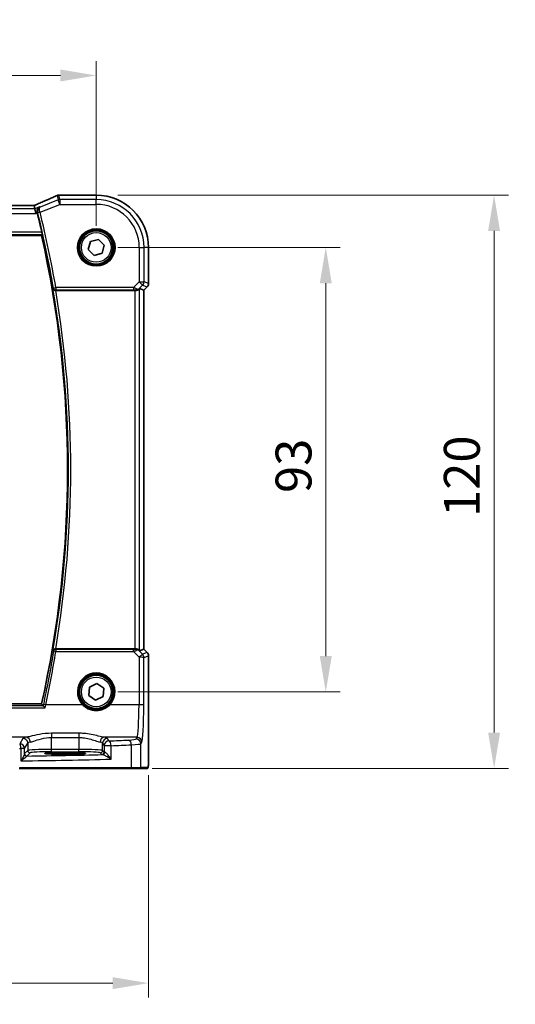
# Model space of a CAD drawing. Units: millimetres. Extents: x 0 to 6296, y 0 to 1124.
# Drawn here: x 1941 to 2045, y 388 to 594 of the extents above; entities that cross this region are included whole.
import ezdxf

# ---------------------------------------------------------------- set-up
doc = ezdxf.new("R2010")
doc.units = ezdxf.units.MM
for name, color, linetype, lineweight in [('Dimension (ISO)', 7, 'Continuous', 18), ('Visible (ISO)', 7, 'Continuous', 35), ('Visible Narrow (ISO)', 7, 'Continuous', 25)]:
    doc.layers.add(name, color=color, linetype=linetype, lineweight=lineweight)
doc.styles.add('Note Text (TK)', font='txt')
doc.dimstyles.new('Default - Method 1b (TK)', dxfattribs={"dimscale": 3, "dimtxt": 2.5, "dimasz": 2.5, "dimexe": 1, "dimexo": 1.5, "dimgap": 1, "dimtad": 1, "dimtoh": 1, "dimrnd": 1e-08, "dimdsep": 46, "dimtxsty": 'Note Text (TK)', "dimcen": 0.09, "dimdle": 5, "dimclrd": 100, "dimclre": 100, "dimclrt": 7, "dimadec": 1, "dimazin": 1, "dimtfac": 1, "dimtmove": 0, "dimatfit": 3, "dimfxl": 1, "dimtolj": 1, "dimlwd": -1, "dimlwe": -1, "dimarcsym": 0})

# ---------------------------------------------------------------- blocks, each defined once
blk = doc.blocks.new('*D29')
at = {"layer": 'Defpoints', "color": 0}
for p in [(1957.06, 546.71), (2005.08, 546.71), (1957.06, 453.71)]:
    blk.add_point(p, dxfattribs=at)
at = {"layer": 'Dimension (ISO)', "color": 100}
for p, q in [((1961.56, 546.71), (2008.08, 546.71)), ((2005.08, 461.21), (2005.08, 539.21)), ((1961.56, 453.71), (2008.08, 453.71))]:
    blk.add_line(p, q, dxfattribs=at)
for points in [[(2003.83, 539.21), (2006.33, 539.21), (2005.08, 546.71)], [(2003.83, 461.21), (2006.33, 461.21), (2005.08, 453.71)]]:
    blk.add_solid(points, dxfattribs=at)
at = {"layer": 'Dimension (ISO)', "color": 7, "insert": (1998.33, 495.33), "char_height": 7.5, "attachment_point": 4, "rotation": 90, "style": 'Note Text (TK)'}
blk.add_mtext('\\A1;93', dxfattribs=at)
blk = doc.blocks.new('*D30')
at = {"layer": 'Defpoints', "color": 0}
for p in [(1957.06, 557.65), (2040.29, 557.65), (1964.29, 437.71)]:
    blk.add_point(p, dxfattribs=at)
at = {"layer": 'Dimension (ISO)', "color": 100}
for p, q in [((1961.56, 557.65), (2043.29, 557.65)), ((2040.29, 445.21), (2040.29, 550.15)), ((1968.79, 437.71), (2043.29, 437.71))]:
    blk.add_line(p, q, dxfattribs=at)
for points in [[(2039.04, 550.15), (2041.54, 550.15), (2040.29, 557.65)], [(2039.04, 445.21), (2041.54, 445.21), (2040.29, 437.71)]]:
    blk.add_solid(points, dxfattribs=at)
at = {"layer": 'Dimension (ISO)', "color": 7, "insert": (2033.54, 488.03), "char_height": 7.5, "attachment_point": 4, "rotation": 90, "style": 'Note Text (TK)'}
blk.add_mtext('\\A1; 120', dxfattribs=at)
blk = doc.blocks.new('*D31')
at = {"layer": 'Defpoints', "color": 0}
for p in [(1784.06, 582.68), (1784.06, 546.71), (1957.06, 546.71)]:
    blk.add_point(p, dxfattribs=at)
at = {"layer": 'Dimension (ISO)', "color": 100}
for p, q in [((1784.06, 551.21), (1784.06, 585.68)), ((1957.06, 551.21), (1957.06, 585.68)), ((1949.56, 582.68), (1791.56, 582.68))]:
    blk.add_line(p, q, dxfattribs=at)
for points in [[(1791.56, 583.93), (1791.56, 581.43), (1784.06, 582.68)], [(1949.56, 583.93), (1949.56, 581.43), (1957.06, 582.68)]]:
    blk.add_solid(points, dxfattribs=at)
at = {"layer": 'Dimension (ISO)', "color": 7, "insert": (1863.23, 589.43), "char_height": 7.5, "attachment_point": 4, "style": 'Note Text (TK)'}
blk.add_mtext('\\A1;173', dxfattribs=at)
blk = doc.blocks.new('*D32')
at = {"layer": 'Defpoints', "color": 0}
for p in [(1773.11, 440.78), (1968, 440.78), (1773.11, 392.78)]:
    blk.add_point(p, dxfattribs=at)
at = {"layer": 'Dimension (ISO)', "color": 100}
for p, q in [((1773.11, 436.28), (1773.11, 389.78)), ((1968, 436.28), (1968, 389.78)), ((1960.5, 392.78), (1780.61, 392.78))]:
    blk.add_line(p, q, dxfattribs=at)
for points in [[(1780.61, 394.03), (1780.61, 391.53), (1773.11, 392.78)], [(1960.5, 394.03), (1960.5, 391.53), (1968, 392.78)]]:
    blk.add_solid(points, dxfattribs=at)
at = {"layer": 'Dimension (ISO)', "color": 7, "insert": (1860.99, 399.53), "char_height": 7.5, "attachment_point": 4, "style": 'Note Text (TK)'}
blk.add_mtext('\\A1; 195', dxfattribs=at)

msp = doc.modelspace()

# ---------------------------------------------------------------- linework, layer by layer
at = {"layer": 'Visible (ISO)'}
for p, q in [((1957.0564, 557.6526), (1949.4101, 557.6526)), ((1943.8826, 555.4954), (1797.2302, 555.4954)), ((1944.0972, 555.4946), (1944.2335, 554.7865)), ((1944.2335, 554.7865), (1944.4259, 553.7879)), ((1795.4934, 549.2064), (1945.6193, 549.2064)), ((1955.8286, 547.9281), (1957.5006, 548.3805)), ((1957.5006, 548.3805), (1958.7283, 547.1588)), ((1955.3845, 546.254), (1955.8286, 547.9281)), ((1956.6122, 545.0323), (1955.3845, 546.254)), ((1958.7283, 547.1588), (1958.2841, 545.4847)), ((1968.0026, 539.1429), (1968.0026, 546.7064)), ((1958.2841, 545.4847), (1956.6122, 545.0323)), ((1948.5748, 537.7064), (1965.1379, 537.7064)), ((1966.1365, 538.0874), (1967.0012, 537.7292)), ((1967.0026, 537.7287), (1967.0012, 537.7292)), ((1967.7097, 538.4358), (1967.0026, 537.7287)), ((1967.0026, 537.7287), (1967.0026, 462.6841)), ((1965.1379, 462.7064), (1948.5748, 462.7064)), ((1966.1365, 462.3254), (1967.0012, 462.6835)), ((1967.0026, 462.6841), (1967.0012, 462.6835)), ((1967.0026, 462.6841), (1967.7097, 461.977)), ((1968.0026, 461.2699), (1968.0026, 440.7815)), ((1955.6236, 454.6796), (1957.1828, 455.4338)), ((1957.1828, 455.4338), (1958.6156, 454.4606)), ((1955.4972, 452.9522), (1955.6236, 454.6796)), ((1958.6156, 454.4606), (1958.4891, 452.7332)), ((1945.6193, 451.2064), (1795.4934, 451.2064)), ((1956.9299, 451.979), (1955.4972, 452.9522)), ((1958.4891, 452.7332), (1956.9299, 451.979)), ((1951.5564, 441.0233), (1949.5564, 441.0233)), ((1949.5564, 440.6814), (1951.5564, 440.6814)), ((1964.2932, 437.7064), (1940.9654, 437.7064)), ((1966.1912, 437.7064), (1964.2932, 437.7064)), ((1966.1912, 437.7064), (1967.6754, 437.7064))]:
    msp.add_line(p, q, dxfattribs=at)
for centre, radius in [((1957.0564, 546.7064), 3.75), ((1957.0564, 546.7064), 3.5), ((1957.0564, 453.7064), 3.5)]:
    msp.add_circle(centre, radius, dxfattribs=at)
for centre, radius, start, end in [((1949.2605, 556.6464), 1, 92.340779, 113.942462), ((1949.4101, 556.6526), 1, 90, 92.384809), ((1957.0564, 546.7064), 10.9462, 0, 90), ((1727.5385, 500.2064), 223.7366, 12.828465, 13.888639), ((1727.5385, 500.2064), 223.5179, 347.336667, 12.663333), ((1967.0026, 539.1429), 1, 315, 0), ((1967.0026, 461.2699), 1, 0, 45), ((1957.0564, 453.7064), 3.75, 316.912334, 223.087666)]:
    msp.add_arc(centre, radius, start, end, dxfattribs=at)
for centre, major_axis, ratio, start_param, end_param in [((1936.3817, 558.489), (20.7906, 0.005), 0.0517631, 5.37791988, 5.38705445), ((1943.8826, 555.5919), (1.8935, 0), 0.05094445, 4.71238107, 4.82382236), ((1943.4796, 555.3669), (2.0245, 0.8102), 0.05045404, 4.99644164, 5.10143759), ((1965.1379, 537.6189), (1, 0), 0.08748866, 1.4366482, 1.57079633), ((1965.1379, 537.0849), (0.9993, 1.0021), 0.03700701, 0.01526811, 0.54654149), ((1965.1379, 462.7939), (-1, 0), 0.08748866, 1.57079633, 1.70494446), ((1965.1379, 463.3279), (0.9993, -1.0021), 0.03700701, 5.73664382, 6.2679172), ((1949.5564, 440.8523), (-3.2624, 0), 0.05240787, 4.71238898, 7.85398163), ((1951.5564, 440.8523), (3.2624, 0), 0.05240787, 4.71238898, 7.85398163)]:
    msp.add_ellipse(centre, major_axis=major_axis, ratio=ratio, start_param=start_param, end_param=end_param, dxfattribs=at)
for points, knots in [([(1948.8547, 557.5604), (1948.5749, 557.4362), (1948.2896, 557.3101), (1947.7083, 557.0546), (1947.4125, 556.9252), (1946.8111, 556.6633), (1946.5055, 556.5309), (1945.8855, 556.2633), (1945.571, 556.1282), (1944.934, 555.8556), (1944.6115, 555.7182), (1944.2853, 555.5797)], [1.048568826, 1.048568826, 1.048568826, 1.048568826, 1.099465126, 1.099465126, 1.150361426, 1.150361426, 1.201257727, 1.201257727, 1.252154027, 1.252154027, 1.303050328, 1.303050328, 1.303050328, 1.303050328]), ([(1944.712, 553.9983), (1944.6871, 554.0957), (1944.6763, 554.1936), (1944.6792, 554.4043), (1944.699, 554.5132), (1944.7749, 554.7442), (1944.8414, 554.8584), (1945.0062, 555.0509), (1945.1078, 555.1279), (1945.2195, 555.1807), (1945.2208, 555.1813), (1945.222, 555.1819)], [0, 0, 0, 0, 0.030285691, 0.030285691, 0.067308518, 0.067308518, 0.117233277, 0.117233277, 0.170664444, 0.170664444, 0.171265956, 0.171265956, 0.171265956, 0.171265956]), ([(1945.6904, 549.8833), (1945.704, 549.8239), (1945.7173, 549.7607), (1945.7406, 549.6397), (1945.7502, 549.5824), (1945.7629, 549.4915), (1945.7668, 549.4519), (1945.7678, 549.4032), (1945.766, 549.3899), (1945.7623, 549.3852)], [0.2307734698, 0.2307734698, 0.2307734698, 0.2307734698, 0.2489120515, 0.2489120515, 0.2680435394, 0.2680435394, 0.286930124, 0.286930124, 0.3024415125, 0.3024415125, 0.3024415125, 0.3024415125]), ([(1948.0057, 538.0802), (1948.0059, 538.0793), (1948.0062, 538.0783), (1948.0268, 538.0038), (1948.0671, 537.9328), (1948.1685, 537.8291), (1948.2205, 537.7907), (1948.3282, 537.7395), (1948.3796, 537.7227), (1948.466, 537.7085), (1948.4978, 537.706), (1948.5301, 537.7062)], [-0.0840129885, -0.0840129885, -0.0840129885, -0.0840129885, -0.0835877664, -0.0835877664, -0.0504581238, -0.0504581238, -0.0271764095, -0.0271764095, -0.0097251818, -0.0097251818, 0, 0, 0, 0]), ([(1965.2716, 537.7056), (1965.3148, 537.7051), (1965.3571, 537.7072), (1965.5058, 537.7227), (1965.6131, 537.7515), (1965.7996, 537.8319), (1965.879, 537.8833), (1965.9508, 537.9416), (1965.9618, 537.9508), (1965.9723, 537.9602)], [0.7831655842, 0.7831655842, 0.7831655842, 0.7831655842, 0.7957694984, 0.7957694984, 0.8296099292, 0.8296099292, 0.86345036, 0.86345036, 0.8696971895, 0.8696971895, 0.8696971895, 0.8696971895]), ([(1948.5301, 462.7066), (1948.4791, 462.707), (1948.4296, 462.7003), (1948.3251, 462.6731), (1948.2728, 462.6497), (1948.1705, 462.5861), (1948.1238, 462.5429), (1948.0492, 462.4463), (1948.022, 462.3916), (1948.0062, 462.3344), (1948.0059, 462.3335), (1948.0057, 462.3326)], [-0.0844535446, -0.0844535446, -0.0844535446, -0.0844535446, -0.0689650253, -0.0689650253, -0.0496840132, -0.0496840132, -0.0255980362, -0.0255980362, 0, 0, 0.0004297944, 0.0004297944, 0.0004297944, 0.0004297944]), ([(1965.9723, 462.4526), (1965.9643, 462.4597), (1965.9561, 462.4667), (1965.8869, 462.5241), (1965.8068, 462.5771), (1965.6175, 462.66), (1965.5082, 462.6898), (1965.357, 462.7056), (1965.3148, 462.7077), (1965.2716, 462.7072)], [0.3797471219, 0.3797471219, 0.3797471219, 0.3797471219, 0.3845079388, 0.3845079388, 0.4191014132, 0.4191014132, 0.4536948877, 0.4536948877, 0.4663146534, 0.4663146534, 0.4663146534, 0.4663146534]), ([(1946.3427, 450.387), (1946.3419, 450.388), (1946.341, 450.389), (1946.2862, 450.4538), (1946.2319, 450.5157), (1946.1332, 450.6247), (1946.0878, 450.673), (1946.0188, 450.7422), (1945.9927, 450.7666), (1945.9629, 450.7906), (1945.9546, 450.7962), (1945.9486, 450.799)], [-0.000398207, -0.000398207, -0.000398207, -0.000398207, 0, 0, 0.0252870888, 0.0252870888, 0.0489814956, 0.0489814956, 0.0673890682, 0.0673890682, 0.0771832182, 0.0771832182, 0.0771832182, 0.0771832182]), ([(1959.795, 451.1447), (1959.6266, 450.9647), (1959.4407, 450.8015), (1958.9207, 450.4289), (1958.5646, 450.2505), (1957.7001, 449.9767), (1957.1779, 449.9233), (1956.0879, 450.0371), (1955.5254, 450.2344), (1954.7736, 450.7149), (1954.5315, 450.9161), (1954.3177, 451.1447)], [0, 0, 0, 0, 0.078061794, 0.078061794, 0.202960664, 0.202960664, 0.365329195, 0.365329195, 0.549367246, 0.549367246, 0.648472827, 0.648472827, 0.648472827, 0.648472827]), ([(1968.0026, 440.7815), (1968.0026, 440.3465), (1968.0011, 439.9028), (1967.9904, 439.236), (1967.9847, 438.9937), (1967.972, 438.6291), (1967.966, 438.4903), (1967.9523, 438.2471), (1967.9445, 438.1421), (1967.9269, 437.9764), (1967.9184, 437.9174), (1967.8946, 437.8454), (1967.8843, 437.8221), (1967.8532, 437.783), (1967.8404, 437.769), (1967.8117, 437.7461), (1967.8002, 437.738), (1967.7794, 437.7269), (1967.7718, 437.7233), (1967.7595, 437.7188), (1967.7553, 437.7173), (1967.7469, 437.7149), (1967.7427, 437.7138), (1967.7355, 437.7122), (1967.7327, 437.7116), (1967.7148, 437.7082), (1967.698, 437.7064), (1967.6818, 437.7064)], [0, 0, 0, 0, 0.13050405, 0.13050405, 0.207660035, 0.207660035, 0.259901362, 0.259901362, 0.312316257, 0.312316257, 0.364623156, 0.364623156, 0.390623522, 0.390623522, 0.403660071, 0.403660071, 0.41021753, 0.41021753, 0.413472392, 0.413472392, 0.41509535, 0.41509535, 0.416723133, 0.416723133, 0.418371256, 0.418371256, 0.430933542, 0.430933542, 0.430933542, 0.430933542])]:
    msp.add_open_spline(points, degree=3, knots=knots, dxfattribs=at)
for points, degree in [([(1944.0972, 555.4946), (1944.097, 555.4955), (1944.0956, 555.496), (1944.0932, 555.496)], 3), ([(1944.734, 553.9111), (1944.7269, 553.9399), (1944.7195, 553.969), (1944.712, 553.9983)], 3), ([(1945.7623, 549.3852), (1945.6908, 549.2958), (1945.6193, 549.2064)], 2), ([(1948.5748, 537.7064), (1948.5604, 537.7064), (1948.5454, 537.7063), (1948.5301, 537.7062)], 3), ([(1948.5301, 462.7066), (1948.5454, 462.7064), (1948.5604, 462.7064), (1948.5748, 462.7064)], 3), ([(1945.941, 450.8041), (1945.9424, 450.8024), (1945.9449, 450.8007), (1945.9486, 450.799)], 3), ([(1967.6754, 437.7064), (1967.6765, 437.7064), (1967.6773, 437.7064), (1967.6779, 437.7064)], 3)]:
    msp.add_open_spline(points, degree=degree, dxfattribs=at)
msp.add_rational_spline([(1945.941, 450.8041), (1945.7801, 451.0054), (1945.6193, 451.2064)], [0.999999999825, 0.999999999643, 1], degree=2, dxfattribs=at)
at = {"layer": 'Visible Narrow (ISO)'}
for p, q in [((1949.0701, 556.6365), (1945.3641, 555.1541)), ((1948.8896, 557.5736), (1949.0701, 556.6365)), ((1949.441, 555.7093), (1949.0701, 556.6365)), ((1949.441, 556.7079), (1949.2605, 557.6451)), ((1949.4101, 557.6512), (1949.4101, 557.6526)), ((1949.4101, 557.6512), (1957.0564, 557.6512)), ((1957.0564, 556.7079), (1949.441, 556.7079)), ((1949.441, 556.7079), (1949.441, 555.7093)), ((1957.0564, 557.6526), (1957.0564, 557.6512)), ((1957.0564, 557.6512), (1957.0564, 556.7079)), ((1957.0564, 555.7093), (1957.0564, 556.7079)), ((1944.2335, 554.7865), (1796.8792, 554.7865)), ((1797.2302, 555.494), (1943.8826, 555.494)), ((1943.8826, 555.4954), (1943.8826, 555.494)), ((1945.222, 555.1819), (1944.2335, 554.7865)), ((1945.3055, 554.0551), (1949.441, 555.7093)), ((1949.441, 555.7093), (1957.0564, 555.7093)), ((1796.6869, 553.7879), (1944.4259, 553.7879)), ((1944.4259, 553.7879), (1944.734, 553.9111)), ((1945.3055, 554.0551), (1944.822, 553.9355)), ((1795.3504, 549.3852), (1945.7623, 549.3852)), ((1945.6904, 549.8833), (1795.4223, 549.8833)), ((1966.0593, 546.7064), (1966.0593, 539.5336)), ((1966.0593, 546.7064), (1967.0579, 546.7064)), ((1967.0579, 539.5336), (1967.0579, 546.7064)), ((1968.0012, 546.7064), (1967.0579, 546.7064)), ((1968.0026, 546.7064), (1968.0012, 546.7064)), ((1968.0012, 546.7064), (1968.0012, 539.1429)), ((1948.1163, 538.2112), (1948.6072, 538.2958)), ((1964.8214, 538.2958), (1948.6072, 538.2958)), ((1948.6072, 538.2958), (1948.6072, 537.7977)), ((1948.6072, 537.7977), (1964.8214, 537.7977)), ((1966.0593, 539.5336), (1964.8214, 538.2958)), ((1964.8214, 538.2958), (1964.8214, 537.7977)), ((1965.1379, 537.7064), (1965.1379, 462.7064)), ((1965.284, 537.7864), (1965.2716, 537.7056)), ((1965.9723, 537.9602), (1965.9857, 538.0478)), ((1965.9857, 538.0478), (1966.7654, 538.8275)), ((1966.0593, 539.5336), (1967.0579, 539.5336)), ((1966.7654, 538.8275), (1966.0593, 539.5336)), ((1966.1365, 462.3254), (1966.1365, 538.0874)), ((1966.7654, 538.8275), (1967.7087, 538.4367)), ((1967.7087, 538.4367), (1967.0012, 537.7292)), ((1967.0012, 537.7292), (1967.0012, 462.6835)), ((1968.0012, 539.1429), (1967.0579, 539.5336)), ((1967.7087, 538.4367), (1967.7097, 538.4358)), ((1968.0026, 539.1429), (1968.0012, 539.1429)), ((1948.6108, 462.6107), (1948.6108, 462.1562)), ((1964.8655, 462.6107), (1948.6108, 462.6107)), ((1948.6108, 462.1562), (1964.8655, 462.1562)), ((1964.8655, 462.1562), (1964.8655, 462.6107)), ((1964.8655, 462.1562), (1966.0511, 460.9629)), ((1965.2849, 462.6204), (1965.2716, 462.7072)), ((1965.9869, 462.3572), (1965.9723, 462.4526)), ((1966.7572, 461.5819), (1965.9869, 462.3572)), ((1967.7087, 461.976), (1966.7572, 461.5819)), ((1967.0012, 462.6835), (1967.7087, 461.976)), ((1967.7097, 461.977), (1967.7087, 461.976)), ((1966.0511, 460.9629), (1966.0055, 451.0255)), ((1967.0041, 450.9384), (1967.0497, 460.8758)), ((1967.0497, 460.8758), (1968.0012, 461.2699)), ((1968.0012, 461.2699), (1968.0026, 461.2699)), ((1968.0012, 461.2699), (1968.0012, 440.7815)), ((1794.77, 450.387), (1946.3427, 450.387)), ((1945.9486, 450.799), (1795.1641, 450.799)), ((1954.1717, 451.0255), (1946.489, 451.0255)), ((1966.0055, 451.0255), (1959.9411, 451.0255)), ((1953.4074, 445.0584), (1947.72, 445.0584)), ((1947.72, 445.0584), (1947.72, 444.1757)), ((1953.4074, 445.0584), (1953.4074, 444.1757)), ((1942.3859, 444.2077), (1927.4378, 444.2077)), ((1941.7282, 443.9948), (1941.0469, 442.8575)), ((1942.0455, 441.8613), (1942.7268, 442.9986)), ((1942.7268, 442.9986), (1942.7268, 441.4574)), ((1947.72, 444.1757), (1953.4074, 444.1757)), ((1947.72, 441.6809), (1947.72, 444.1757)), ((1953.4074, 444.1757), (1953.4074, 441.6809)), ((1958.4005, 442.9986), (1958.727, 442.4536)), ((1958.4005, 441.4574), (1958.4005, 442.9986)), ((1965.6006, 444.2077), (1958.7414, 444.2077)), ((1959.7256, 443.4498), (1959.3992, 443.9948)), ((1965.6006, 444.2077), (1965.3923, 443.8601)), ((1966.3909, 442.8639), (1966.5992, 443.2115)), ((1942.0455, 441.8613), (1941.2741, 441.8613)), ((1941.2741, 441.8613), (1941.2741, 439.2782)), ((1942.0455, 440.7333), (1942.0455, 441.8613)), ((1942.7268, 441.4574), (1942.0649, 440.7954)), ((1942.5642, 440.2961), (1943.2261, 440.9581)), ((1947.72, 441.1816), (1947.72, 441.6809)), ((1953.4074, 441.6809), (1947.72, 441.6809)), ((1947.72, 441.1816), (1953.4074, 441.1816)), ((1949.5564, 440.6814), (1949.5564, 441.0233)), ((1951.5564, 440.6814), (1951.5564, 441.0233)), ((1953.4074, 441.1816), (1953.4074, 441.6809)), ((1957.9012, 440.9581), (1958.2277, 440.6316)), ((1958.727, 441.1309), (1958.4005, 441.4574)), ((1960.1752, 442.4536), (1958.727, 442.4536)), ((1958.727, 442.4536), (1958.727, 441.1309)), ((1960.1752, 439.633), (1960.1752, 442.4536)), ((1964.393, 442.6502), (1964.393, 437.9064)), ((1966.3909, 437.9064), (1966.3909, 442.8639)), ((1968.0026, 440.7815), (1968.0012, 440.7815)), ((1941.0102, 437.9064), (1964.393, 437.9064)), ((1964.393, 437.9064), (1966.3909, 437.9064)), ((1967.8752, 437.9064), (1966.3909, 437.9064))]:
    msp.add_line(p, q, dxfattribs=at)
for centre, radius in [((1957.0564, 546.7064), 3.95), ((1957.0564, 546.7064), 3.55), ((1957.0564, 546.7064), 3.1), ((1957.0564, 453.7064), 3.55), ((1957.0564, 453.7064), 3.1)]:
    msp.add_circle(centre, radius, dxfattribs=at)
for centre, radius, start, end in [((1957.0564, 546.7064), 10.9448, 0, 90), ((1957.0564, 546.7064), 10.0015, 0, 90), ((1957.0564, 546.7064), 9.0029, 0, 90), ((1727.5385, 500.2064), 223.8279, 9.775892, 13.889291), ((1727.5385, 500.2064), 224.326, 9.775892, 13.889291), ((1727.5385, 500.2064), 223.6966, 350.252361, 9.747639), ((1727.5385, 500.2064), 224.1947, 350.371145, 9.628855), ((1957.0564, 453.7238), 3.95, 316.912334, 223.087666)]:
    msp.add_arc(centre, radius, start, end, dxfattribs=at)
for centre, major_axis, ratio, start_param, end_param in [((1935.9742, 553.3421), (20.996, 8.4215), 0.04864093, 5.10081417, 5.35529568), ((1949.2605, 556.6464), (-0.4058, 0.914), 0.58047237, 6.21886829, 6.28318531), ((1949.2605, 556.6464), (0.982, 0.1891), 0.99857882, 1.38080706, 1.76078559), ((1949.441, 555.7093), (-0.982, -0.1891), 0.99857882, 4.52239971, 4.90237825), ((1949.2605, 556.6464), (-0.0408, 0.9992), 0.61470301, 6.21678422, 6.28318531), ((1936.345, 558.5129), (21, 0), 0.05240778, 5.37480314, 5.3838706), ((1949.4101, 556.6526), (-0.0416, 0.9991), 0.62181619, 6.2163091, 6.28318531), ((1943.8826, 555.5988), (2, 0), 0.05240778, 4.71238898, 4.81988813), ((1943.5117, 555.3727), (1.9996, 0.802), 0.04864093, 4.98627344, 5.10081417), ((1944.676, 554.6592), (-0.3907, 0.9205), 0.36965282, 6.22682999, 6.28318531), ((1945.2945, 554.0988), (-0.4844, -0.1239), 0.08855239, 4.7239758, 6.19557379), ((1948.6072, 538.2958), (0.3824, -0.3221), 0.99352027, 4.01550299, 5.40927497), ((1964.7777, 538.252), (1.0614, -0.3524), 0.0494607, 0.81167584, 1.54599516), ((1964.7777, 537.7539), (0.7085, 0.0027), 0.06162707, 0.77445607, 1.50877539), ((1965.2796, 538.754), (0.904, -0.4362), 0.95591855, 5.14893757, 5.9330547), ((1965.284, 538.2845), (-0.0295, -0.4991), 0.55941635, 0.10534267, 1.1096046), ((1965.2796, 538.754), (-0.729, 0.6851), 0.46466527, 2.29067117, 3.0747883), ((1966.0593, 539.5336), (0.3827, 0.9239), 0.99839497, 4.3202575, 5.10452046), ((1967.0026, 539.1429), (-0.3827, -0.9239), 0.99839497, 1.17866484, 1.96292781), ((1727.5385, 498.535), (0, -224.0519), 0.99997071, 1.35712734, 1.40770646), ((1948.6108, 462.1126), (-0.3824, -0.3221), 0.99352036, 4.01551116, 5.40926681), ((1948.6108, 462.1126), (-0.4934, 0.0812), 0.08600789, 4.72654034, 6.19559344), ((1964.7783, 462.655), (0.7089, -0.0055), 0.06194438, 4.83627361, 5.50902575), ((1964.7783, 462.1569), (1.0624, 0.3494), 0.02501308, 4.78638575, 5.45913789), ((1965.2808, 461.6511), (-0.9046, -0.4343), 0.95837897, 3.49289511, 4.27701224), ((1965.2849, 462.1223), (-0.0278, 0.4992), 0.53585557, 5.21244456, 6.17977387), ((1965.2808, 461.6511), (0.7308, 0.6831), 0.49764186, 0.06760764, 0.85172477), ((1966.0511, 460.8758), (0.7094, 0.7048), 0.06194553, 0.05246072, 1.50933), ((1966.0511, 460.8758), (-0.3827, 0.9239), 0.99839497, 4.3202575, 5.10452046), ((1967.0026, 461.2699), (0.3827, -0.9239), 0.99839497, 1.17866484, 1.96292781), ((1966.0511, 460.8758), (1, -0.0046), 0.08715483, 0.05256006, 1.57119594), ((1954.1717, 451.0081), (0.1461, 0.1366), 0.06376377, 0, 1.51122356), ((1959.9411, 451.0081), (-0.1461, 0.1366), 0.06376377, 4.77196174, 6.28318531), ((1946.489, 450.9819), (-0.4886, 0.106), 0.08518844, 4.73087062, 6.19559965), ((1965.5617, 451.6792), (0, -7.5), 0.05939548, 0.08726646, 1.48352986), ((1966.0055, 450.9384), (1, -0.0046), 0.08715483, 0.05256006, 1.57119594), ((1966.5604, 451.6792), (0, 8.5), 0.05240778, 3.22885912, 4.62512252), ((1947.72, 443.9674), (-6, 0), 0.08748866, 5.80755017, 6.23082543), ((1941.7282, 442.9986), (-0.8579, 0.5139), 0.9948398, 3.68357743, 5.24981236), ((1942.3859, 443.2115), (-0.1675, 0.9859), 0.88632526, 4.56296346, 6.09384029), ((1947.72, 442.9712), (5, 0), 0.1049864, 2.66595752, 3.08923278), ((1958.7414, 443.2115), (0.1675, 0.9859), 0.88632526, 0.18934501, 1.72022185), ((1953.4074, 442.9712), (5, 0), 0.1049864, 0.05235988, 0.47563514), ((1959.3992, 442.9986), (0.8579, 0.5139), 0.9948398, 1.03337295, 2.59960788), ((1959.7256, 442.4536), (-0.8579, -0.5139), 0.9948398, 4.1749656, 5.74120053), ((1953.4074, 443.9674), (-6, 0), 0.08748866, 3.19395253, 3.61722779), ((1921.9657, 450.0145), (-84, 0), 0.08748866, 2.03702722, 2.09340721), ((1959.7256, 442.4536), (-0.044, 0.999), 0.44917542, 4.69261562, 6.18547957), ((1962.3964, 443.8738), (-3, 0), 0.08748866, 2.09340721, 3.08923278), ((1963.8939, 442.6502), (-0.0503, 0.9987), 0.49866896, 4.68726313, 6.18246538), ((1965.3923, 442.8639), (-0.8579, 0.5139), 0.9948398, 3.68357743, 5.24981236), ((1965.6006, 443.2115), (0.8579, -0.5139), 0.9948398, 0.54198477, 2.10821971), ((1921.9657, 449.0183), (85, 0), 0.08645939, 4.93835966, 4.94154619), ((1941.0469, 441.8613), (-0.0204, 0.9998), 0.227112, 4.70775431, 6.19357106), ((1941.0469, 441.8613), (-0.8579, 0.5139), 0.9948398, 3.68357743, 5.24981236), ((1947.72, 441.445), (-5, 0), 0.047167, 4.71238898, 6.23082543), ((1943.2261, 441.4574), (-0.3536, 0.3536), 0.99726469, 0.78676769, 2.35482496), ((1947.72, 440.9457), (4.5, 0), 0.05240778, 1.57079633, 3.08923278), ((1953.4074, 441.445), (-5, 0), 0.047167, 3.19395253, 4.71238898), ((1953.4074, 440.9457), (4.5, 0), 0.05240778, 0.05235988, 1.57079633), ((1957.9012, 441.4574), (0.3536, 0.3536), 0.99726469, 3.92836034, 5.49641762), ((1958.2277, 441.1309), (0.3536, 0.3536), 0.99726469, 3.92836034, 5.49641762), ((1958.4125, 441.097), (-0.0472, -0.4978), 0.87450171, 0.10811469, 1.65361121), ((1959.7256, 441.135), (-1, 0), 0.07861167, 0.05235988, 0.50448901), ((1921.9657, 449.0183), (85, 0), 0.08645939, 5.17861987, 5.23499986), ((1962.3964, 442.8776), (4, 0), 0.0656165, 5.23499986, 6.23082543), ((1921.9657, 443.5653), (85, 0), 0.05179122, 4.94154619, 5.17861987), ((1942.5449, 440.7333), (-0.492, 0.0891), 0.95935891, 0.18654441, 1.68478983), ((1942.5642, 440.7954), (-0.3536, 0.3536), 0.99726469, 0.78676769, 2.35482496), ((1921.9657, 444.564), (-84, 0), 0.05240778, 1.81854255, 2.01960237), ((1959.7256, 440.6357), (1.5, 0), 0.05240778, 3.19395253, 3.64608167), ((1964.2932, 437.9064), (0, -0.2), 0.49914422, 0, 1.57079633), ((1966.1912, 437.9064), (0, -0.2), 0.99862953, 0, 1.57079633), ((1967.6754, 437.9064), (0, -0.2), 0.99862953, 0, 1.57079633)]:
    msp.add_ellipse(centre, major_axis=major_axis, ratio=ratio, start_param=start_param, end_param=end_param, dxfattribs=at)
for points, knots in [([(1945.3641, 555.1541), (1945.2226, 555.0926), (1945.0942, 554.9951), (1944.9183, 554.7678), (1944.8583, 554.6548), (1944.7917, 554.4245), (1944.7764, 554.3144), (1944.7827, 554.1264), (1944.7929, 554.0518), (1944.811, 553.9791)], [-0.0857141162, -0.0857141162, -0.0857141162, -0.0857141162, -0.0529228213, -0.0529228213, -0.0294015674, -0.0294015674, -0.0113082952, -0.0113082952, 0, 0, 0, 0]), ([(1945.2779, 554.1402), (1945.2548, 554.2112), (1945.2357, 554.2827), (1945.1979, 554.4599), (1945.1861, 554.5606), (1945.1803, 554.7659), (1945.1923, 554.8624), (1945.2464, 555.0477), (1945.2984, 555.1187), (1945.3641, 555.1541)], [0, 0, 0, 0, 0.0113082952, 0.0113082952, 0.0294015674, 0.0294015674, 0.0529228213, 0.0529228213, 0.0857141162, 0.0857141162, 0.0857141162, 0.0857141162]), ([(1944.7124, 553.9983), (1944.736, 553.9937), (1944.7596, 553.9891), (1944.7832, 553.9845), (1944.7925, 553.9827), (1944.8018, 553.9809), (1944.811, 553.9791)], [-0.356909413, -0.356909413, -0.356909413, -0.356909413, -0.281730791, -0.281730791, -0.281730791, -0.252267298, -0.252267298, -0.252267298, -0.252267298]), ([(1944.811, 553.9791), (1944.8129, 553.9719), (1944.8147, 553.9646), (1944.8184, 553.9501), (1944.8202, 553.9428), (1944.822, 553.9355)], [0, 0, 0, 0, 0.00225571917, 0.00225571917, 0.00451143834, 0.00451143834, 0.00451143834, 0.00451143834]), ([(1945.3055, 554.0551), (1945.3009, 554.0693), (1945.2964, 554.0835), (1945.2872, 554.1119), (1945.2826, 554.1261), (1945.2779, 554.1402)], [-0.00451143834, -0.00451143834, -0.00451143834, -0.00451143834, -0.00225571917, -0.00225571917, 0, 0, 0, 0]), ([(1948.1163, 538.2112), (1948.1091, 538.2027), (1948.1019, 538.1941), (1948.0946, 538.1856), (1948.065, 538.1504), (1948.0353, 538.1153), (1948.0057, 538.0802)], [-0.406996478, -0.406996478, -0.406996478, -0.406996478, -0.377427523, -0.377427523, -0.377427523, -0.256017977, -0.256017977, -0.256017977, -0.256017977]), ([(1948.5302, 537.7064), (1948.5487, 537.7283), (1948.5671, 537.7501), (1948.5855, 537.772), (1948.5927, 537.7806), (1948.5999, 537.7891), (1948.6072, 537.7977)], [0.301957972, 0.301957972, 0.301957972, 0.301957972, 0.377427523, 0.377427523, 0.377427523, 0.406996478, 0.406996478, 0.406996478, 0.406996478]), ([(1948.12, 462.1972), (1947.8209, 460.3793), (1947.4993, 458.565), (1947.1553, 456.755), (1946.951, 455.6798), (1946.7388, 454.606), (1946.3513, 452.7187), (1946.1794, 451.9044), (1946.003, 451.0912)], [-1.4077064615, -1.4077064615, -1.4077064615, -1.4077064615, -1.3829824621, -1.3829824621, -1.3829824621, -1.3682947077, -1.3682947077, -1.3571273424, -1.3571273424, -1.3571273424, -1.3571273424]), ([(1948.0057, 462.3326), (1948.0355, 462.2973), (1948.0653, 462.262), (1948.0951, 462.2267), (1948.1034, 462.2169), (1948.1117, 462.207), (1948.12, 462.1972)], [-0.353189168, -0.353189168, -0.353189168, -0.353189168, -0.231197498, -0.231197498, -0.231197498, -0.197174154, -0.197174154, -0.197174154, -0.197174154]), ([(1948.6108, 462.6107), (1948.6025, 462.6206), (1948.5942, 462.6304), (1948.5859, 462.6403), (1948.5674, 462.6623), (1948.5488, 462.6844), (1948.5302, 462.7064)], [0.197174154, 0.197174154, 0.197174154, 0.197174154, 0.231197498, 0.231197498, 0.231197498, 0.307249173, 0.307249173, 0.307249173, 0.307249173]), ([(1954.1717, 451.0255), (1954.3969, 450.791), (1954.6519, 450.5845), (1955.4438, 450.0915), (1956.0363, 449.8892), (1957.1843, 449.7724), (1957.7344, 449.8271), (1958.6451, 450.1081), (1959.0201, 450.2911), (1959.5678, 450.6734), (1959.7637, 450.8408), (1959.9411, 451.0255)], [-0.648472827, -0.648472827, -0.648472827, -0.648472827, -0.549367246, -0.549367246, -0.365329195, -0.365329195, -0.202960664, -0.202960664, -0.078061794, -0.078061794, 0, 0, 0, 0]), ([(1947.72, 445.0584), (1946.832, 445.0584), (1945.9488, 444.9573), (1944.4325, 444.6799), (1943.7807, 444.5151), (1942.9094, 444.3078), (1942.6193, 444.2427), (1942.3859, 444.2077)], [0, 0, 0, 0, 0.266382686, 0.266382686, 0.511787476, 0.511787476, 0.665165469, 0.665165469, 0.665165469, 0.665165469]), ([(1958.7414, 444.2077), (1958.4207, 444.2558), (1957.9934, 444.361), (1957.0519, 444.587), (1956.5571, 444.7034), (1955.5262, 444.8951), (1954.9959, 444.9723), (1954.1056, 445.0438), (1953.7565, 445.0584), (1953.4074, 445.0584)], [-0.66515339, -0.66515339, -0.66515339, -0.66515339, -0.45441832, -0.45441832, -0.272278622, -0.272278622, -0.104722547, -0.104722547, 0, 0, 0, 0]), ([(1943.2749, 443.2115), (1943.4694, 443.2512), (1943.7112, 443.325), (1944.4373, 443.5599), (1944.9804, 443.7467), (1946.244, 444.0611), (1946.98, 444.1757), (1947.72, 444.1757)], [-0.665165469, -0.665165469, -0.665165469, -0.665165469, -0.511787476, -0.511787476, -0.266382686, -0.266382686, 0, 0, 0, 0]), ([(1953.4074, 444.1757), (1953.6983, 444.1757), (1953.9892, 444.1591), (1954.7312, 444.0781), (1955.173, 443.9906), (1956.0321, 443.7733), (1956.4445, 443.6414), (1957.229, 443.3852), (1957.5851, 443.266), (1957.8524, 443.2115)], [0, 0, 0, 0, 0.104722547, 0.104722547, 0.272278622, 0.272278622, 0.45441832, 0.45441832, 0.66515339, 0.66515339, 0.66515339, 0.66515339]), ([(1960.1752, 439.633), (1960.1052, 439.7467), (1960.0309, 439.8609), (1959.8774, 440.0837), (1959.7981, 440.1927), (1959.6269, 440.4146), (1959.5345, 440.5267), (1959.3817, 440.6967), (1959.3222, 440.7591), (1959.1999, 440.8779), (1959.1361, 440.9341), (1959.0227, 441.0202), (1958.9722, 441.0522), (1958.8989, 441.0856), (1958.873, 441.0938), (1958.8502, 441.097)], [-0.27737637, -0.27737637, -0.27737637, -0.27737637, -0.228339777, -0.228339777, -0.180061441, -0.180061441, -0.126777985, -0.126777985, -0.092736633, -0.092736633, -0.0552214, -0.0552214, -0.021239, -0.021239, 0, 0, 0, 0]), ([(1942.0455, 440.7333), (1942.0421, 440.7049), (1942.0322, 440.6675), (1941.9929, 440.5537), (1941.9559, 440.4685), (1941.851, 440.2513), (1941.7782, 440.115), (1941.5947, 439.7914), (1941.4796, 439.601), (1941.3303, 439.3655), (1941.3023, 439.3218), (1941.2741, 439.2782)], [-0.242847121, -0.242847121, -0.242847121, -0.242847121, -0.212093526, -0.212093526, -0.162887776, -0.162887776, -0.0989203, -0.0989203, -0.017702972, -0.017702972, 0.000777531, 0.000777531, 0.000777531, 0.000777531]), ([(1941.2741, 439.2782), (1941.3163, 439.3074), (1941.3584, 439.3367), (1941.5835, 439.4947), (1941.7598, 439.6224), (1942.0475, 439.8394), (1942.1644, 439.9309), (1942.3396, 440.0766), (1942.4043, 440.1337), (1942.4808, 440.2101), (1942.503, 440.2351), (1942.5159, 440.2542)], [-0.000777531, -0.000777531, -0.000777531, -0.000777531, 0.017702972, 0.017702972, 0.0989203, 0.0989203, 0.162887776, 0.162887776, 0.212093526, 0.212093526, 0.242847121, 0.242847121, 0.242847121, 0.242847121]), ([(1942.0649, 440.7954), (1942.0616, 440.7922), (1942.0583, 440.7853), (1942.0519, 440.7646), (1942.0487, 440.7507), (1942.0455, 440.7333)], [0, 0, 0, 0, 0.0187663047, 0.0187663047, 0.0375326094, 0.0375326094, 0.0375326094, 0.0375326094]), ([(1942.5159, 440.2542), (1942.5238, 440.2659), (1942.5318, 440.2753), (1942.5479, 440.2892), (1942.556, 440.2939), (1942.5642, 440.2961)], [-0.0375326094, -0.0375326094, -0.0375326094, -0.0375326094, -0.0187663047, -0.0187663047, 0, 0, 0, 0]), ([(1958.4125, 440.5977), (1958.4365, 440.5956), (1958.4649, 440.5902), (1958.5487, 440.5682), (1958.6091, 440.5471), (1958.7487, 440.4904), (1958.8296, 440.4533), (1958.9877, 440.3751), (1959.0659, 440.3339), (1959.2696, 440.2219), (1959.3954, 440.148), (1959.6326, 440.0018), (1959.7442, 439.9299), (1959.9636, 439.7831), (1960.0717, 439.7079), (1960.1752, 439.633)], [0, 0, 0, 0, 0.021239, 0.021239, 0.0552214, 0.0552214, 0.092736633, 0.092736633, 0.126777985, 0.126777985, 0.180061441, 0.180061441, 0.228339777, 0.228339777, 0.27737637, 0.27737637, 0.27737637, 0.27737637]), ([(1968.0012, 440.7815), (1968.0012, 440.4084), (1968.0002, 439.9661), (1967.9926, 439.5226), (1967.9828, 438.9479), (1967.9625, 438.4282), (1967.9378, 438.1585), (1967.9177, 437.9387), (1967.8958, 437.9064), (1967.8752, 437.9064)], [0, 0, 0, 0, 0.29837783, 0.29837783, 0.29837783, 0.685014, 0.685014, 0.685014, 1, 1, 1, 1])]:
    msp.add_open_spline(points, degree=3, knots=knots, dxfattribs=at)
for points in [[(1945.3641, 555.1541), (1945.3167, 555.1634), (1945.2694, 555.1726), (1945.222, 555.1819)], [(1944.7124, 553.9983), (1944.7123, 553.9983), (1944.7121, 553.9983), (1944.712, 553.9983)], [(1948.5301, 537.7062), (1948.5301, 537.7063), (1948.5302, 537.7063), (1948.5302, 537.7064)], [(1948.5302, 462.7064), (1948.5302, 462.7064), (1948.5301, 462.7065), (1948.5301, 462.7066)], [(1946.003, 451.0912), (1945.9822, 450.9954), (1945.9615, 450.8997), (1945.941, 450.8041)], [(1946.3427, 450.387), (1946.3907, 450.5987), (1946.4395, 450.8118), (1946.489, 451.0255)]]:
    msp.add_open_spline(points, degree=3, dxfattribs=at)

# ---------------------------------------------------------------- dimensions: what is measured, and where the dimension line sits
at = {"layer": 'Dimension (ISO)', "color": 100}
for base, p1, p2, angle, picture, middle in [((1784.0564, 582.6801), (1957.0564, 546.7064), (1784.0564, 546.7064), 180, '*D31', (1870.5564, 582.6801)), ((2005.0757, 546.7064), (1957.0564, 453.7064), (1957.0564, 546.7064), 90, '*D29', (2005.0757, 500.2064))]:
    dim = msp.add_linear_dim(base=base, p1=p1, p2=p2, angle=angle, dimstyle='Default - Method 1b (TK)', override={"dimtoh": 0, "dimdec": 2, "dimtp": 0, "dimtm": 0, "dimtdec": 2, "dimtofl": 0, "dimatfit": 1}, dxfattribs=at)
    dim.commit()
    dim.dimension.update_dxf_attribs({"geometry": picture, "text_midpoint": middle, "dimtype": 160})
for base, p1, p2, angle, text, picture, middle in [((2040.2932, 557.6512), (1964.2932, 437.7064), (1957.0564, 557.6512), 270, ' 120', '*D30', (2040.2932, 497.6788)), ((1773.1115, 392.7815), (1968.0012, 440.7815), (1773.1115, 440.7815), 180, ' 195', '*D32', (1870.5564, 392.7815))]:
    dim = msp.add_linear_dim(base=base, p1=p1, p2=p2, angle=angle, text=text, dimstyle='Default - Method 1b (TK)', override={"dimtoh": 0, "dimdec": 2, "dimtp": 0, "dimtm": 0, "dimtdec": 2, "dimtofl": 0, "dimatfit": 1}, dxfattribs=at)
    dim.commit()
    dim.dimension.update_dxf_attribs({"geometry": picture, "text_midpoint": middle, "dimtype": 160})

doc.saveas('drawing.dxf')
